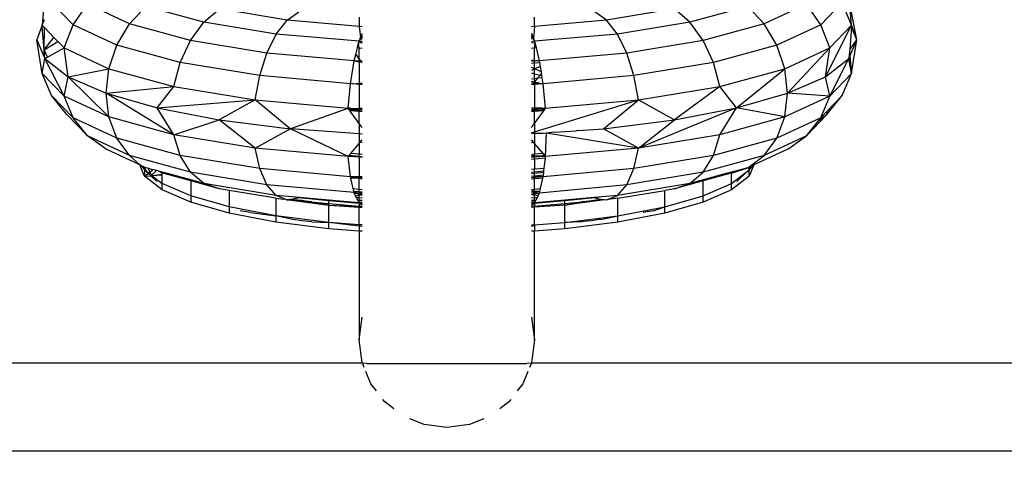
# Model space of a CAD drawing. Units: millimetres. Extents: x 13002 to 19294, y 3597 to 12163.
# Drawn here: x 17360 to 17416, y 8278 to 8304 of the extents above; entities that cross this region are included whole.
import ezdxf

# ---------------------------------------------------------------- set-up
doc = ezdxf.new("R2010")
doc.units = ezdxf.units.MM
doc.layers.add('Strefa bezpieczna', color=8, linetype='Continuous')
doc.dimstyles.get("Standard").update_dxf_attribs({"dimtxt": 180, "dimasz": 200, "dimexe": 0.18, "dimexo": 0.0625, "dimgap": 200, "dimtad": 0, "dimtih": 1, "dimtoh": 1, "dimlfac": 0.001, "dimzin": 0, "dimdsep": 46, "dimtxsty": 'Standard', "dimcen": 0.09, "dimse1": 1, "dimse2": 1, "dimadec": 0, "dimazin": 0, "dimtfac": 1, "dimtdec": 4, "dimtofl": 0, "dimtmove": 0, "dimatfit": 3, "dimfxl": 0, "dimtolj": 1, "dimtzin": 0, "dimarcsym": 0})

# ---------------------------------------------------------------- blocks, each defined once
blk = doc.blocks.new('*D2')
at = {"layer": 'Defpoints', "color": 0, "transparency": 16777216}
for p in [(17798.973, 11485.27), (17798.973, 9335.309), (16598.973, 8095.599)]:
    blk.add_point(p, dxfattribs=at)
at = {"layer": 'Strefa bezpieczna', "color": 0, "lineweight": -2, "transparency": 16777216}
for p, q in [((16398.973, 11485.27), (16198.973, 11485.27)), ((17998.973, 11485.27), (18198.973, 11485.27))]:
    blk.add_line(p, q, dxfattribs=at)
at = {"layer": 'Strefa bezpieczna', "color": 0, "transparency": 16777216}
for points in [[(16398.973, 11518.603), (16398.973, 11451.936), (16598.973, 11485.27)], [(17998.973, 11518.603), (17998.973, 11451.936), (17798.973, 11485.27)]]:
    blk.add_solid(points, dxfattribs=at)
at = {"layer": 'Strefa bezpieczna', "color": 0, "transparency": 16777216, "insert": (17198.973, 11485.27), "char_height": 180, "attachment_point": 5}
blk.add_mtext('\\A1;1.20', dxfattribs=at)
blk = doc.blocks.new('*D4')
at = {"layer": 'Defpoints', "color": 0, "transparency": 16777216}
for p in [(17598.973, 9350.309), (14256.382, 5597.248), (17136.973, 5597.248)]:
    blk.add_point(p, dxfattribs=at)
at = {"layer": 'Strefa bezpieczna', "color": 0, "lineweight": -2, "transparency": 16777216}
for p, q in [((14256.382, 9150.309), (14256.382, 7756.686)), ((14256.382, 5797.248), (14256.382, 7176.686))]:
    blk.add_line(p, q, dxfattribs=at)
at = {"layer": 'Strefa bezpieczna', "color": 0, "transparency": 16777216}
for points in [[(14223.049, 9150.309), (14289.715, 9150.309), (14256.382, 9350.309)], [(14223.049, 5797.248), (14289.715, 5797.248), (14256.382, 5597.248)]]:
    blk.add_solid(points, dxfattribs=at)
at = {"layer": 'Strefa bezpieczna', "color": 0, "transparency": 16777216, "insert": (14256.382, 7466.686), "char_height": 180, "attachment_point": 5}
blk.add_mtext('\\A1;3.75', dxfattribs=at)

msp = doc.modelspace()

# ---------------------------------------------------------------- linework, layer by layer
for p, q in [((17360.98, 8304.737), (17360.851, 8303.406)), ((17362.614, 8303.431), (17361.394, 8304.698)), ((17362.614, 8303.431), (17363.43, 8304.598)), ((17365.828, 8303.482), (17363.43, 8304.598)), ((17365.828, 8303.482), (17366.767, 8304.473)), ((17370.066, 8303.576), (17366.767, 8304.473)), ((17401.05, 8304.473), (17397.751, 8303.576)), ((17401.989, 8303.482), (17401.05, 8304.473)), ((17404.387, 8304.598), (17401.989, 8303.482)), ((17405.203, 8303.431), (17404.387, 8304.598)), ((17406.423, 8304.698), (17405.203, 8303.431)), ((17406.966, 8303.406), (17406.423, 8304.698)), ((17406.966, 8303.406), (17406.837, 8304.737)), ((17407.267, 8302.566), (17406.837, 8304.737)), ((17370.066, 8303.576), (17370.949, 8304.335)), ((17374.813, 8303.697), (17370.949, 8304.335)), ((17374.813, 8303.697), (17375.478, 8304.17)), ((17378.909, 8303.86), (17378.909, 8303.326)), ((17388.909, 8303.326), (17388.909, 8303.86)), ((17393.004, 8303.697), (17392.339, 8304.17)), ((17396.868, 8304.335), (17393.004, 8303.697)), ((17397.751, 8303.576), (17396.868, 8304.335)), ((17360.851, 8303.406), (17360.55, 8302.566)), ((17360.851, 8303.406), (17360.989, 8303.735)), ((17360.859, 8303.316), (17360.851, 8303.406)), ((17360.851, 8303.406), (17360.882, 8303.374)), ((17360.882, 8303.374), (17360.859, 8303.316)), ((17360.964, 8302.013), (17360.859, 8303.316)), ((17360.882, 8303.374), (17360.988, 8303.264)), ((17362.101, 8302.108), (17362.614, 8303.431)), ((17365.108, 8302.27), (17362.614, 8303.431)), ((17365.108, 8302.27), (17365.828, 8303.482)), ((17369.308, 8302.537), (17365.828, 8303.482)), ((17369.308, 8302.537), (17370.066, 8303.576)), ((17374.193, 8302.895), (17370.066, 8303.576)), ((17374.193, 8302.895), (17374.813, 8303.697)), ((17378.909, 8303.326), (17374.813, 8303.697)), ((17379.079, 8303.311), (17378.909, 8303.326)), ((17378.909, 8303.326), (17378.993, 8302.707)), ((17388.909, 8303.326), (17388.738, 8303.311)), ((17388.909, 8303.326), (17388.845, 8302.653)), ((17393.004, 8303.697), (17388.909, 8303.326)), ((17393.624, 8302.895), (17393.004, 8303.697)), ((17397.751, 8303.576), (17393.624, 8302.895)), ((17398.509, 8302.537), (17397.751, 8303.576)), ((17401.989, 8303.482), (17398.509, 8302.537)), ((17402.709, 8302.27), (17401.989, 8303.482)), ((17405.203, 8303.431), (17402.709, 8302.27)), ((17405.716, 8302.108), (17405.203, 8303.431)), ((17405.477, 8300.47), (17406.966, 8303.406)), ((17405.716, 8302.108), (17406.966, 8303.406)), ((17406.959, 8303.316), (17406.853, 8302.013)), ((17406.966, 8303.406), (17406.959, 8303.316)), ((17407.267, 8302.566), (17406.959, 8303.316)), ((17407.267, 8302.566), (17406.966, 8303.406)), ((17360.964, 8302.013), (17360.988, 8303.264)), ((17360.988, 8303.264), (17361.523, 8302.708)), ((17373.661, 8301.818), (17374.193, 8302.895)), ((17378.909, 8302.488), (17374.193, 8302.895)), ((17378.993, 8302.707), (17379.016, 8302.768)), ((17379.016, 8302.768), (17379.032, 8302.808)), ((17379.016, 8302.768), (17379.079, 8302.803)), ((17379.032, 8302.808), (17379.049, 8302.853)), ((17379.032, 8302.808), (17379.079, 8302.835)), ((17379.049, 8302.853), (17379.079, 8302.87)), ((17379.079, 8302.835), (17379.049, 8302.853)), ((17379.079, 8302.87), (17379.079, 8302.93)), ((17379.079, 8302.757), (17379.079, 8302.703)), ((17388.761, 8302.872), (17388.738, 8302.93)), ((17388.761, 8302.872), (17388.738, 8302.885)), ((17388.779, 8302.824), (17388.738, 8302.847)), ((17388.79, 8302.797), (17388.738, 8302.847)), ((17388.738, 8302.802), (17388.802, 8302.764)), ((17388.819, 8302.72), (17388.738, 8302.768)), ((17388.802, 8302.764), (17388.738, 8302.768)), ((17388.779, 8302.824), (17388.761, 8302.872)), ((17388.802, 8302.764), (17388.779, 8302.824)), ((17388.819, 8302.72), (17388.802, 8302.764)), ((17393.624, 8302.895), (17388.909, 8302.488)), ((17394.156, 8301.818), (17393.624, 8302.895)), ((17360.55, 8302.566), (17361.006, 8301.497)), ((17360.851, 8300.661), (17360.55, 8302.566)), ((17360.98, 8301.992), (17361.523, 8302.708)), ((17360.98, 8301.992), (17361.743, 8302.48)), ((17361.523, 8302.708), (17361.743, 8302.48)), ((17361.743, 8302.48), (17362.101, 8302.108)), ((17364.655, 8300.92), (17365.108, 8302.27)), ((17368.726, 8301.287), (17365.108, 8302.27)), ((17368.726, 8301.287), (17369.308, 8302.537)), ((17373.661, 8301.818), (17369.308, 8302.537)), ((17378.811, 8302.107), (17378.884, 8302.399)), ((17378.884, 8302.399), (17378.909, 8302.488)), ((17379.079, 8302.38), (17378.884, 8302.399)), ((17378.909, 8302.097), (17378.884, 8302.399)), ((17378.946, 8302.586), (17378.909, 8302.488)), ((17379.079, 8302.47), (17378.909, 8302.488)), ((17379.079, 8302.424), (17378.909, 8302.488)), ((17378.966, 8302.638), (17378.946, 8302.586)), ((17378.955, 8302.61), (17378.946, 8302.586)), ((17378.955, 8302.61), (17378.966, 8302.638)), ((17378.955, 8302.61), (17379.079, 8302.63)), ((17378.966, 8302.638), (17378.979, 8302.67)), ((17378.966, 8302.638), (17379.079, 8302.662)), ((17378.993, 8302.707), (17378.979, 8302.67)), ((17378.979, 8302.67), (17379.079, 8302.703)), ((17378.993, 8302.707), (17379.079, 8302.703)), ((17388.845, 8302.653), (17388.738, 8302.714)), ((17388.859, 8302.617), (17388.738, 8302.665)), ((17388.859, 8302.617), (17388.738, 8302.619)), ((17388.909, 8302.488), (17388.738, 8302.449)), ((17388.933, 8302.399), (17388.738, 8302.38)), ((17388.845, 8302.653), (17388.819, 8302.72)), ((17388.869, 8302.59), (17388.845, 8302.653)), ((17388.845, 8302.653), (17388.859, 8302.617)), ((17388.859, 8302.617), (17388.869, 8302.59)), ((17388.909, 8302.488), (17388.869, 8302.59)), ((17388.933, 8302.399), (17388.909, 8302.488)), ((17388.909, 8302.097), (17388.933, 8302.399)), ((17389.006, 8302.107), (17388.933, 8302.399)), ((17398.509, 8302.537), (17394.156, 8301.818)), ((17399.091, 8301.287), (17398.509, 8302.537)), ((17402.709, 8302.27), (17399.091, 8301.287)), ((17403.162, 8300.92), (17402.709, 8302.27)), ((17406.853, 8302.013), (17407.267, 8302.566)), ((17406.871, 8301.638), (17407.267, 8302.566)), ((17406.966, 8300.661), (17407.267, 8302.566)), ((17360.98, 8301.992), (17360.964, 8302.013)), ((17360.972, 8301.909), (17360.98, 8301.992)), ((17361.006, 8301.497), (17360.972, 8301.909)), ((17361.152, 8301.579), (17360.98, 8301.992)), ((17361.152, 8301.579), (17362.101, 8302.108)), ((17362.34, 8300.47), (17362.101, 8302.108)), ((17362.101, 8302.108), (17364.655, 8300.92)), ((17373.253, 8300.54), (17373.661, 8301.818)), ((17378.627, 8301.368), (17373.661, 8301.818)), ((17378.627, 8301.368), (17378.717, 8301.732)), ((17378.717, 8301.732), (17378.811, 8302.107)), ((17378.717, 8301.732), (17378.909, 8301.47)), ((17378.909, 8302.097), (17378.811, 8302.107)), ((17379.079, 8302.081), (17378.909, 8302.097)), ((17378.909, 8301.47), (17378.909, 8302.097)), ((17388.909, 8302.097), (17388.738, 8302.081)), ((17389.006, 8302.107), (17388.909, 8302.097)), ((17388.909, 8301.397), (17388.909, 8302.097)), ((17389.19, 8301.368), (17389.006, 8302.107)), ((17394.156, 8301.818), (17389.19, 8301.368)), ((17394.564, 8300.54), (17394.156, 8301.818)), ((17403.162, 8300.92), (17405.716, 8302.108)), ((17403.316, 8299.523), (17405.716, 8302.108)), ((17405.477, 8300.47), (17405.716, 8302.108)), ((17406.845, 8301.909), (17406.811, 8301.497)), ((17406.811, 8301.497), (17406.871, 8301.638)), ((17406.853, 8302.013), (17406.845, 8301.909)), ((17406.845, 8301.909), (17406.871, 8301.638)), ((17406.871, 8301.638), (17406.966, 8300.661)), ((17360.851, 8300.661), (17361.006, 8301.497)), ((17361.006, 8301.497), (17361.152, 8301.579)), ((17361.006, 8301.497), (17362.34, 8300.47)), ((17362.101, 8299.363), (17361.006, 8301.497)), ((17368.361, 8299.913), (17368.726, 8301.287)), ((17373.253, 8300.54), (17368.726, 8301.287)), ((17378.416, 8300.072), (17378.627, 8301.368)), ((17378.909, 8301.36), (17378.627, 8301.368)), ((17378.627, 8301.368), (17378.909, 8301.319)), ((17378.909, 8301.47), (17378.99, 8301.358)), ((17378.909, 8301.36), (17378.909, 8301.47)), ((17378.99, 8301.358), (17378.909, 8301.36)), ((17378.909, 8301.319), (17378.909, 8301.36)), ((17378.909, 8301.319), (17379.034, 8301.298)), ((17378.909, 8301.319), (17378.909, 8300.106)), ((17378.99, 8301.358), (17379.034, 8301.298)), ((17379.079, 8301.355), (17378.99, 8301.358)), ((17379.034, 8301.298), (17379.079, 8301.29)), ((17388.909, 8301.397), (17388.738, 8301.415)), ((17388.909, 8301.36), (17388.738, 8301.355)), ((17388.738, 8301.237), (17388.909, 8301.253)), ((17389.19, 8301.368), (17388.909, 8301.397)), ((17388.909, 8301.36), (17388.909, 8301.397)), ((17389.19, 8301.368), (17388.909, 8301.36)), ((17388.909, 8301.253), (17388.909, 8301.36)), ((17388.909, 8301.253), (17389.204, 8301.282)), ((17388.909, 8300.912), (17388.909, 8301.253)), ((17389.204, 8301.282), (17389.19, 8301.368)), ((17389.242, 8301.048), (17389.204, 8301.282)), ((17399.091, 8301.287), (17394.564, 8300.54)), ((17399.456, 8299.913), (17399.091, 8301.287)), ((17405.477, 8300.47), (17406.811, 8301.497)), ((17405.716, 8299.363), (17406.811, 8301.497)), ((17406.966, 8300.661), (17406.811, 8301.497)), ((17361.394, 8299.395), (17360.851, 8300.661)), ((17362.101, 8299.363), (17360.851, 8300.661)), ((17362.34, 8300.47), (17364.655, 8300.92)), ((17364.501, 8299.523), (17364.655, 8300.92)), ((17364.655, 8300.92), (17368.361, 8299.913)), ((17372.996, 8299.148), (17373.253, 8300.54)), ((17378.416, 8300.072), (17373.253, 8300.54)), ((17388.909, 8300.912), (17388.738, 8300.989)), ((17388.909, 8300.912), (17388.738, 8300.816)), ((17388.738, 8300.682), (17388.909, 8300.638)), ((17389.242, 8301.048), (17388.909, 8300.912)), ((17389.292, 8300.739), (17388.909, 8300.912)), ((17388.909, 8300.638), (17388.909, 8300.912)), ((17388.909, 8300.638), (17389.224, 8300.556)), ((17388.909, 8300.357), (17388.909, 8300.638)), ((17389.224, 8300.556), (17389.078, 8300.378)), ((17389.306, 8300.657), (17389.224, 8300.556)), ((17389.224, 8300.556), (17389.326, 8300.53)), ((17389.292, 8300.739), (17389.242, 8301.048)), ((17389.306, 8300.657), (17389.292, 8300.739)), ((17389.326, 8300.53), (17389.306, 8300.657)), ((17389.346, 8300.412), (17389.326, 8300.53)), ((17394.564, 8300.54), (17389.401, 8300.072)), ((17394.821, 8299.148), (17394.564, 8300.54)), ((17399.456, 8299.913), (17403.162, 8300.92)), ((17400.411, 8298.693), (17403.162, 8300.92)), ((17403.316, 8299.523), (17403.162, 8300.92)), ((17406.966, 8300.661), (17405.716, 8299.363)), ((17406.423, 8299.395), (17406.966, 8300.661)), ((17362.101, 8299.363), (17362.34, 8300.47)), ((17362.34, 8300.47), (17364.501, 8299.523)), ((17364.655, 8298.175), (17362.34, 8300.47)), ((17378.284, 8298.669), (17378.416, 8300.072)), ((17378.527, 8300.08), (17378.416, 8300.072)), ((17378.527, 8300.08), (17378.554, 8300.062)), ((17378.554, 8300.062), (17378.909, 8300.106)), ((17378.909, 8300.033), (17378.554, 8300.062)), ((17378.909, 8300.106), (17378.958, 8300.11)), ((17378.909, 8300.033), (17378.909, 8300.106)), ((17378.993, 8300.027), (17378.909, 8300.106)), ((17378.993, 8300.027), (17378.909, 8300.033)), ((17378.909, 8300.033), (17378.909, 8298.683)), ((17378.958, 8300.11), (17379.079, 8300.118)), ((17378.958, 8300.11), (17379.028, 8300.024)), ((17379.028, 8300.024), (17378.993, 8300.027)), ((17379.079, 8300.02), (17379.028, 8300.024)), ((17388.909, 8300.357), (17388.738, 8300.335)), ((17388.738, 8300.21), (17388.909, 8300.175)), ((17388.859, 8300.11), (17388.738, 8300.118)), ((17388.789, 8300.024), (17388.738, 8300.02)), ((17388.859, 8300.11), (17388.789, 8300.024)), ((17388.909, 8300.033), (17388.789, 8300.024)), ((17388.909, 8300.175), (17388.859, 8300.11)), ((17388.909, 8300.106), (17388.859, 8300.11)), ((17389.078, 8300.378), (17388.909, 8300.357)), ((17389.078, 8300.378), (17388.909, 8300.175)), ((17388.909, 8300.175), (17388.909, 8300.357)), ((17388.909, 8300.175), (17389.401, 8300.072)), ((17388.909, 8300.106), (17388.909, 8300.175)), ((17389.401, 8300.072), (17388.909, 8300.106)), ((17388.909, 8300.033), (17388.909, 8300.106)), ((17389.401, 8300.072), (17388.909, 8300.033)), ((17388.909, 8300.033), (17388.909, 8298.683)), ((17389.346, 8300.412), (17389.078, 8300.378)), ((17389.401, 8300.072), (17389.346, 8300.412)), ((17389.533, 8298.669), (17389.401, 8300.072)), ((17403.316, 8299.523), (17405.477, 8300.47)), ((17405.716, 8299.363), (17405.477, 8300.47)), ((17362.256, 8298.317), (17361.394, 8299.395)), ((17362.614, 8298.127), (17361.394, 8299.395)), ((17364.501, 8299.523), (17368.361, 8299.913)), ((17364.501, 8299.523), (17367.406, 8298.693)), ((17364.655, 8298.175), (17364.501, 8299.523)), ((17368.361, 8297.168), (17364.501, 8299.523)), ((17367.406, 8298.693), (17368.361, 8299.913)), ((17368.361, 8299.913), (17372.996, 8299.148)), ((17394.821, 8299.148), (17399.456, 8299.913)), ((17399.456, 8299.913), (17396.873, 8298.013)), ((17400.411, 8298.693), (17399.456, 8299.913)), ((17400.411, 8298.693), (17403.316, 8299.523)), ((17403.162, 8298.175), (17403.316, 8299.523)), ((17405.716, 8299.363), (17403.316, 8299.523)), ((17406.423, 8299.395), (17405.545, 8298.482)), ((17405.561, 8298.317), (17406.423, 8299.395)), ((17362.614, 8298.127), (17362.101, 8299.363)), ((17364.655, 8298.175), (17362.101, 8299.363)), ((17367.406, 8298.693), (17372.996, 8299.148)), ((17372.996, 8299.148), (17370.944, 8298.013)), ((17374.979, 8297.507), (17372.996, 8299.148)), ((17372.996, 8299.148), (17378.284, 8298.669)), ((17388.909, 8297.333), (17394.821, 8299.148)), ((17389.533, 8298.669), (17394.821, 8299.148)), ((17392.838, 8297.507), (17394.821, 8299.148)), ((17394.821, 8299.148), (17396.873, 8298.013)), ((17405.716, 8299.363), (17403.162, 8298.175)), ((17405.203, 8298.127), (17405.716, 8299.363)), ((17363.43, 8297.098), (17362.256, 8298.317)), ((17367.406, 8298.693), (17370.944, 8298.013)), ((17368.361, 8297.168), (17367.406, 8298.693)), ((17375.016, 8297.52), (17378.284, 8298.669)), ((17378.284, 8298.669), (17378.359, 8298.671)), ((17378.32, 8298.619), (17378.284, 8298.669)), ((17378.359, 8298.671), (17378.32, 8298.67)), ((17378.32, 8298.619), (17378.423, 8298.596)), ((17378.372, 8298.549), (17378.32, 8298.619)), ((17378.359, 8298.671), (17378.404, 8298.672)), ((17378.359, 8298.671), (17378.431, 8298.658)), ((17378.372, 8298.549), (17378.413, 8298.545)), ((17378.405, 8298.502), (17378.372, 8298.549)), ((17378.431, 8298.658), (17378.404, 8298.672)), ((17378.405, 8298.502), (17378.413, 8298.545)), ((17378.909, 8297.811), (17378.405, 8298.502)), ((17378.413, 8298.545), (17378.423, 8298.596)), ((17378.413, 8298.545), (17378.909, 8298.5)), ((17378.423, 8298.596), (17378.431, 8298.658)), ((17378.423, 8298.596), (17378.909, 8298.562)), ((17378.431, 8298.658), (17378.909, 8298.683)), ((17378.431, 8298.658), (17378.909, 8298.613)), ((17378.431, 8298.658), (17378.909, 8298.562)), ((17378.909, 8298.683), (17379.079, 8298.686)), ((17378.909, 8298.613), (17378.909, 8298.683)), ((17379.079, 8298.596), (17378.909, 8298.613)), ((17378.909, 8298.562), (17378.909, 8298.613)), ((17379.079, 8298.546), (17378.909, 8298.562)), ((17378.909, 8298.5), (17378.909, 8298.562)), ((17378.909, 8297.811), (17378.909, 8298.5)), ((17378.909, 8298.5), (17379.079, 8298.485)), ((17388.909, 8298.683), (17388.738, 8298.686)), ((17388.738, 8298.596), (17388.909, 8298.613)), ((17388.738, 8298.546), (17388.909, 8298.562)), ((17388.738, 8298.485), (17388.909, 8298.5)), ((17388.909, 8298.613), (17388.909, 8298.683)), ((17389.329, 8298.674), (17388.909, 8298.683)), ((17388.909, 8298.613), (17389.329, 8298.674)), ((17388.909, 8298.562), (17388.909, 8298.613)), ((17388.909, 8298.562), (17389.394, 8298.596)), ((17388.909, 8298.5), (17388.909, 8298.562)), ((17388.909, 8298.5), (17389.404, 8298.545)), ((17388.909, 8297.811), (17389.412, 8298.502)), ((17388.909, 8297.811), (17388.909, 8298.5)), ((17389.329, 8298.674), (17389.386, 8298.658)), ((17389.394, 8298.596), (17389.329, 8298.674)), ((17389.386, 8298.658), (17389.413, 8298.672)), ((17389.394, 8298.596), (17389.386, 8298.658)), ((17389.394, 8298.596), (17389.466, 8298.671)), ((17389.394, 8298.596), (17389.497, 8298.619)), ((17389.404, 8298.545), (17389.394, 8298.596)), ((17389.404, 8298.545), (17389.445, 8298.549)), ((17389.412, 8298.502), (17389.404, 8298.545)), ((17389.412, 8298.502), (17389.445, 8298.549)), ((17389.413, 8298.672), (17389.466, 8298.671)), ((17389.445, 8298.549), (17389.497, 8298.619)), ((17389.533, 8298.669), (17389.466, 8298.671)), ((17389.497, 8298.619), (17389.533, 8298.669)), ((17400.411, 8298.693), (17394.821, 8296.402)), ((17396.873, 8298.013), (17400.411, 8298.693)), ((17399.456, 8297.168), (17400.411, 8298.693)), ((17403.162, 8298.175), (17400.411, 8298.693)), ((17405.561, 8298.317), (17404.387, 8297.098)), ((17405.072, 8297.962), (17405.561, 8298.317)), ((17405.545, 8298.482), (17405.203, 8298.127)), ((17405.545, 8298.482), (17405.561, 8298.317)), ((17363.43, 8297.098), (17362.614, 8298.127)), ((17365.108, 8296.967), (17362.614, 8298.127)), ((17365.108, 8296.967), (17364.655, 8298.175)), ((17368.361, 8297.168), (17364.655, 8298.175)), ((17368.361, 8297.168), (17370.944, 8298.013)), ((17370.944, 8298.013), (17374.979, 8297.507)), ((17372.996, 8296.402), (17370.944, 8298.013)), ((17379.079, 8297.577), (17378.909, 8297.811)), ((17378.909, 8297.811), (17378.909, 8297.227)), ((17388.738, 8297.577), (17388.909, 8297.811)), ((17388.909, 8297.811), (17388.909, 8297.333)), ((17392.838, 8297.507), (17396.873, 8298.013)), ((17394.821, 8296.402), (17396.873, 8298.013)), ((17403.162, 8298.175), (17399.456, 8297.168)), ((17402.709, 8296.967), (17403.162, 8298.175)), ((17405.203, 8298.127), (17402.709, 8296.967)), ((17404.387, 8297.098), (17405.072, 8297.962)), ((17405.072, 8297.962), (17405.203, 8298.127)), ((17368.726, 8295.984), (17368.361, 8297.168)), ((17372.996, 8296.402), (17368.361, 8297.168)), ((17372.996, 8296.402), (17374.979, 8297.507)), ((17374.979, 8297.507), (17375.016, 8297.52)), ((17375.004, 8297.495), (17374.979, 8297.507)), ((17375.016, 8297.52), (17375.004, 8297.495)), ((17378.284, 8295.924), (17375.004, 8297.495)), ((17375.016, 8297.52), (17378.909, 8297.227)), ((17378.909, 8297.227), (17379.079, 8297.215)), ((17378.909, 8297.227), (17378.909, 8296.664)), ((17388.738, 8297.28), (17388.909, 8297.333)), ((17388.909, 8297.227), (17388.738, 8297.215)), ((17388.909, 8297.333), (17388.909, 8297.227)), ((17389.373, 8297.243), (17388.909, 8297.227)), ((17388.909, 8297.227), (17388.909, 8296.664)), ((17389.578, 8297.254), (17389.373, 8297.243)), ((17389.533, 8295.924), (17389.578, 8297.254)), ((17390.019, 8297.306), (17389.578, 8297.254)), ((17394.821, 8296.402), (17389.578, 8297.254)), ((17390.019, 8297.306), (17391.274, 8297.386)), ((17391.379, 8297.403), (17391.274, 8297.386)), ((17391.379, 8297.403), (17392.838, 8297.507)), ((17394.821, 8296.402), (17392.838, 8297.507)), ((17399.456, 8297.168), (17394.821, 8296.402)), ((17399.091, 8295.984), (17399.456, 8297.168)), ((17364.493, 8296.345), (17363.43, 8297.098)), ((17365.828, 8295.982), (17363.43, 8297.098)), ((17365.828, 8295.982), (17365.108, 8296.967)), ((17368.726, 8295.984), (17365.108, 8296.967)), ((17378.432, 8296.099), (17378.909, 8296.664)), ((17378.909, 8296.664), (17378.969, 8296.736)), ((17378.909, 8296.664), (17378.909, 8296.053)), ((17378.969, 8296.736), (17379.079, 8296.866)), ((17378.969, 8296.736), (17379.079, 8296.725)), ((17388.848, 8296.736), (17388.738, 8296.866)), ((17388.738, 8296.725), (17388.848, 8296.736)), ((17388.909, 8296.664), (17388.848, 8296.736)), ((17389.385, 8296.099), (17388.909, 8296.664)), ((17388.909, 8296.664), (17388.909, 8296.053)), ((17402.709, 8296.967), (17399.091, 8295.984)), ((17404.387, 8297.098), (17401.989, 8295.982)), ((17401.989, 8295.982), (17402.709, 8296.967)), ((17403.324, 8296.345), (17404.387, 8297.098)), ((17366.414, 8295.451), (17364.493, 8296.345)), ((17373.253, 8295.236), (17372.996, 8296.402)), ((17378.284, 8295.924), (17372.996, 8296.402)), ((17378.327, 8295.975), (17378.432, 8296.099)), ((17378.909, 8296.053), (17378.432, 8296.099)), ((17379.079, 8296.036), (17378.909, 8296.053)), ((17378.909, 8295.919), (17378.909, 8296.053)), ((17388.909, 8296.053), (17388.738, 8296.036)), ((17389.385, 8296.099), (17388.909, 8296.053)), ((17388.909, 8295.963), (17388.909, 8296.053)), ((17389.49, 8295.975), (17389.385, 8296.099)), ((17394.821, 8296.402), (17389.533, 8295.924)), ((17394.564, 8295.236), (17394.821, 8296.402)), ((17403.324, 8296.345), (17401.403, 8295.451)), ((17369.308, 8295.036), (17365.828, 8295.982)), ((17366.414, 8295.451), (17365.828, 8295.982)), ((17366.69, 8294.804), (17366.414, 8295.451)), ((17366.524, 8295.4), (17366.414, 8295.451)), ((17369.308, 8295.036), (17368.726, 8295.984)), ((17373.253, 8295.236), (17368.726, 8295.984)), ((17378.284, 8295.924), (17378.327, 8295.975)), ((17378.416, 8294.769), (17378.284, 8295.924)), ((17378.909, 8295.878), (17378.284, 8295.924)), ((17378.909, 8295.919), (17378.327, 8295.975)), ((17379.079, 8295.902), (17378.909, 8295.919)), ((17378.909, 8295.878), (17378.909, 8295.919)), ((17379.079, 8295.866), (17378.909, 8295.878)), ((17378.909, 8295.878), (17378.909, 8294.774)), ((17388.909, 8295.963), (17388.738, 8295.974)), ((17388.909, 8295.919), (17388.738, 8295.902)), ((17388.909, 8295.878), (17388.738, 8295.866)), ((17388.909, 8295.77), (17388.738, 8295.755)), ((17389.185, 8295.946), (17388.909, 8295.963)), ((17388.909, 8295.919), (17388.909, 8295.963)), ((17389.185, 8295.946), (17388.909, 8295.919)), ((17389.533, 8295.924), (17388.909, 8295.878)), ((17388.909, 8295.878), (17388.909, 8295.919)), ((17388.909, 8295.77), (17388.909, 8295.878)), ((17389.522, 8295.825), (17388.909, 8295.77)), ((17388.909, 8295.77), (17388.909, 8295.217)), ((17389.49, 8295.975), (17389.185, 8295.946)), ((17389.533, 8295.924), (17389.185, 8295.946)), ((17389.458, 8295.27), (17389.522, 8295.825)), ((17389.533, 8295.924), (17389.49, 8295.975)), ((17389.522, 8295.825), (17389.533, 8295.924)), ((17399.091, 8295.984), (17394.564, 8295.236)), ((17398.509, 8295.036), (17399.091, 8295.984)), ((17401.989, 8295.982), (17398.509, 8295.036)), ((17401.127, 8295.344), (17401.989, 8295.982)), ((17401.403, 8295.451), (17401.127, 8294.804)), ((17401.293, 8295.4), (17401.403, 8295.451)), ((17366.639, 8295.281), (17366.524, 8295.4)), ((17366.524, 8295.4), (17366.69, 8295.162)), ((17366.604, 8295.363), (17366.524, 8295.4)), ((17366.639, 8295.281), (17366.604, 8295.363)), ((17366.69, 8295.323), (17366.604, 8295.363)), ((17366.69, 8295.162), (17366.639, 8295.281)), ((17366.69, 8295.323), (17366.69, 8295.228)), ((17366.733, 8295.303), (17366.69, 8295.323)), ((17366.923, 8294.985), (17366.69, 8295.228)), ((17366.69, 8295.228), (17366.69, 8295.162)), ((17366.897, 8294.965), (17366.69, 8295.162)), ((17366.923, 8294.985), (17366.69, 8295.162)), ((17366.69, 8295.162), (17366.69, 8294.804)), ((17366.69, 8294.804), (17366.897, 8294.965)), ((17366.733, 8295.303), (17366.727, 8295.24)), ((17366.767, 8295.287), (17366.733, 8295.303)), ((17366.885, 8295.255), (17366.767, 8295.287)), ((17366.885, 8295.255), (17366.981, 8295.03)), ((17367.15, 8295.161), (17366.885, 8295.255)), ((17366.897, 8294.965), (17366.923, 8294.985)), ((17367.038, 8294.832), (17366.897, 8294.965)), ((17366.923, 8294.985), (17366.981, 8295.03)), ((17367.039, 8294.892), (17366.923, 8294.985)), ((17366.981, 8295.03), (17367.15, 8295.161)), ((17366.981, 8295.03), (17367.039, 8294.892)), ((17367.039, 8294.892), (17367.058, 8294.849)), ((17367.058, 8294.849), (17367.377, 8295.121)), ((17367.109, 8294.838), (17367.692, 8294.926)), ((17367.15, 8295.161), (17367.171, 8295.177)), ((17367.377, 8295.121), (17367.171, 8295.177)), ((17367.546, 8295.075), (17367.377, 8295.121)), ((17367.692, 8294.984), (17367.546, 8295.075)), ((17367.692, 8295.035), (17367.546, 8295.075)), ((17367.692, 8294.984), (17367.692, 8295.035)), ((17368.081, 8294.93), (17367.692, 8295.035)), ((17367.861, 8294.929), (17367.692, 8294.984)), ((17367.692, 8294.926), (17367.692, 8294.984)), ((17367.692, 8294.885), (17367.692, 8294.926)), ((17368.081, 8294.93), (17367.861, 8294.929)), ((17369.317, 8294.533), (17367.861, 8294.929)), ((17369.317, 8294.594), (17368.081, 8294.93)), ((17370.066, 8294.39), (17369.308, 8295.036)), ((17373.661, 8294.317), (17369.308, 8295.036)), ((17373.661, 8294.317), (17373.253, 8295.236)), ((17378.416, 8294.769), (17373.253, 8295.236)), ((17388.738, 8295.2), (17388.909, 8295.217)), ((17388.738, 8295.034), (17388.909, 8295.05)), ((17388.909, 8294.955), (17388.738, 8294.938)), ((17388.909, 8295.217), (17389.458, 8295.27)), ((17388.909, 8295.05), (17388.909, 8295.217)), ((17388.909, 8295.05), (17389.439, 8295.102)), ((17388.909, 8294.955), (17388.909, 8295.05)), ((17389.428, 8295.005), (17388.909, 8294.955)), ((17388.909, 8294.804), (17388.909, 8294.955)), ((17394.564, 8295.236), (17389.401, 8294.769)), ((17389.41, 8294.853), (17389.428, 8295.005)), ((17389.428, 8295.005), (17389.439, 8295.102)), ((17389.439, 8295.102), (17389.458, 8295.27)), ((17394.156, 8294.317), (17394.564, 8295.236)), ((17398.509, 8295.036), (17394.156, 8294.317)), ((17397.751, 8294.39), (17398.509, 8295.036)), ((17399.736, 8294.93), (17398.5, 8294.594)), ((17399.956, 8294.929), (17398.5, 8294.533)), ((17400.125, 8295.035), (17399.736, 8294.93)), ((17399.736, 8294.93), (17399.956, 8294.929)), ((17400.125, 8294.984), (17399.956, 8294.929)), ((17400.125, 8294.984), (17401.05, 8295.287)), ((17400.125, 8294.389), (17401.127, 8295.162)), ((17400.271, 8295.075), (17400.125, 8294.984)), ((17400.271, 8295.075), (17400.125, 8295.035)), ((17400.125, 8294.984), (17400.125, 8295.035)), ((17400.125, 8294.389), (17400.125, 8294.984)), ((17401.05, 8295.287), (17400.271, 8295.075)), ((17400.587, 8294.667), (17401.127, 8295.162)), ((17401.05, 8295.287), (17401.127, 8295.344)), ((17401.293, 8295.4), (17401.127, 8295.162)), ((17401.213, 8295.363), (17401.127, 8295.344)), ((17401.127, 8295.228), (17401.127, 8295.344)), ((17401.127, 8295.162), (17401.178, 8295.281)), ((17401.178, 8295.281), (17401.127, 8295.228)), ((17401.127, 8295.162), (17401.127, 8295.228)), ((17401.127, 8294.804), (17401.127, 8295.162)), ((17401.293, 8295.4), (17401.178, 8295.281)), ((17401.178, 8295.281), (17401.213, 8295.363)), ((17401.293, 8295.4), (17401.213, 8295.363)), ((17366.69, 8294.804), (17367.038, 8294.832)), ((17367.692, 8294.032), (17366.69, 8294.804)), ((17367.038, 8294.832), (17367.058, 8294.849)), ((17367.391, 8294.5), (17367.038, 8294.832)), ((17367.058, 8294.849), (17367.109, 8294.838)), ((17367.391, 8294.5), (17367.058, 8294.849)), ((17367.109, 8294.838), (17367.692, 8294.885)), ((17367.109, 8294.838), (17367.692, 8294.389)), ((17367.692, 8294.389), (17367.692, 8294.885)), ((17369.317, 8293.677), (17367.692, 8294.389)), ((17367.692, 8294.032), (17367.692, 8294.389)), ((17369.317, 8294.594), (17369.317, 8294.533)), ((17370.066, 8294.39), (17369.317, 8294.594)), ((17370.949, 8294.09), (17369.317, 8294.533)), ((17369.317, 8294.533), (17369.317, 8293.677)), ((17370.949, 8294.09), (17370.066, 8294.39)), ((17374.193, 8293.709), (17370.066, 8294.39)), ((17378.909, 8294.774), (17378.416, 8294.769)), ((17378.416, 8294.769), (17378.909, 8294.72)), ((17378.909, 8294.665), (17378.416, 8294.769)), ((17378.435, 8294.688), (17378.416, 8294.769)), ((17378.909, 8294.665), (17378.435, 8294.688)), ((17378.573, 8294.098), (17378.435, 8294.688)), ((17379.079, 8294.775), (17378.909, 8294.774)), ((17378.909, 8294.72), (17378.909, 8294.774)), ((17378.909, 8294.72), (17379.079, 8294.702)), ((17378.909, 8294.665), (17378.909, 8294.72)), ((17379.079, 8294.63), (17378.909, 8294.665)), ((17378.909, 8294.066), (17378.909, 8294.665)), ((17388.909, 8294.804), (17388.738, 8294.788)), ((17388.909, 8294.72), (17388.738, 8294.702)), ((17388.909, 8294.645), (17388.738, 8294.63)), ((17389.41, 8294.853), (17388.909, 8294.804)), ((17389.401, 8294.769), (17388.909, 8294.804)), ((17388.909, 8294.72), (17388.909, 8294.804)), ((17389.401, 8294.769), (17388.909, 8294.72)), ((17388.909, 8294.645), (17388.909, 8294.72)), ((17389.382, 8294.688), (17388.909, 8294.645)), ((17388.909, 8294.066), (17388.909, 8294.645)), ((17389.244, 8294.098), (17389.382, 8294.688)), ((17389.382, 8294.688), (17389.401, 8294.769)), ((17389.401, 8294.769), (17389.41, 8294.853)), ((17397.751, 8294.39), (17393.624, 8293.709)), ((17398.5, 8294.533), (17396.868, 8294.09)), ((17396.868, 8294.09), (17397.751, 8294.39)), ((17398.5, 8294.594), (17397.751, 8294.39)), ((17398.5, 8294.533), (17398.5, 8294.594)), ((17398.5, 8293.677), (17398.5, 8294.533)), ((17398.5, 8293.677), (17400.125, 8294.389)), ((17401.127, 8294.804), (17400.125, 8294.032)), ((17400.125, 8294.032), (17400.125, 8294.389)), ((17400.587, 8294.667), (17400.426, 8294.5)), ((17369.317, 8293.32), (17367.692, 8294.032)), ((17371.501, 8293.998), (17370.949, 8294.09)), ((17371.501, 8293.998), (17371.501, 8293.053)), ((17374.161, 8293.559), (17371.501, 8293.998)), ((17374.193, 8293.709), (17373.661, 8294.317)), ((17378.627, 8293.868), (17373.661, 8294.317)), ((17378.573, 8294.098), (17378.909, 8294.066)), ((17378.607, 8293.954), (17378.573, 8294.098)), ((17378.607, 8293.954), (17378.909, 8293.925)), ((17378.627, 8293.868), (17378.607, 8293.954)), ((17378.909, 8293.839), (17378.627, 8293.868)), ((17378.654, 8293.809), (17378.627, 8293.868)), ((17378.654, 8293.809), (17378.909, 8293.839)), ((17378.909, 8293.774), (17378.654, 8293.809)), ((17378.708, 8293.694), (17378.654, 8293.809)), ((17378.909, 8294.066), (17379.079, 8294.049)), ((17378.909, 8293.925), (17378.909, 8294.066)), ((17378.909, 8293.925), (17379.079, 8293.908)), ((17378.909, 8293.839), (17378.909, 8293.925)), ((17379.079, 8293.855), (17378.909, 8293.839)), ((17378.909, 8293.839), (17379.079, 8293.822)), ((17378.909, 8293.774), (17378.909, 8293.839)), ((17379.079, 8293.751), (17378.909, 8293.774)), ((17378.909, 8293.725), (17378.909, 8293.774)), ((17388.738, 8294.049), (17388.909, 8294.066)), ((17388.738, 8293.975), (17388.909, 8293.968)), ((17388.738, 8293.908), (17388.909, 8293.925)), ((17388.909, 8293.884), (17388.738, 8293.908)), ((17388.738, 8293.847), (17388.909, 8293.846)), ((17388.909, 8293.774), (17388.738, 8293.751)), ((17388.909, 8294.066), (17389.244, 8294.098)), ((17388.909, 8293.968), (17388.909, 8294.066)), ((17388.909, 8293.968), (17389.21, 8293.954)), ((17388.909, 8293.925), (17388.909, 8293.968)), ((17388.909, 8293.925), (17389.21, 8293.954)), ((17388.909, 8293.884), (17388.909, 8293.925)), ((17389.18, 8293.846), (17388.909, 8293.884)), ((17388.909, 8293.846), (17388.909, 8293.884)), ((17388.909, 8293.846), (17389.18, 8293.846)), ((17389.163, 8293.809), (17388.909, 8293.846)), ((17388.909, 8293.774), (17388.909, 8293.846)), ((17389.163, 8293.809), (17388.909, 8293.774)), ((17388.909, 8293.725), (17388.909, 8293.774)), ((17389.109, 8293.694), (17389.163, 8293.809)), ((17389.163, 8293.809), (17389.18, 8293.846)), ((17394.156, 8294.317), (17389.18, 8293.846)), ((17389.18, 8293.846), (17389.21, 8293.954)), ((17389.21, 8293.954), (17389.244, 8294.098)), ((17393.624, 8293.709), (17394.156, 8294.317)), ((17393.656, 8293.559), (17396.316, 8293.998)), ((17396.868, 8294.09), (17396.316, 8293.998)), ((17396.316, 8293.053), (17396.316, 8293.998)), ((17400.125, 8294.032), (17398.5, 8293.32)), ((17371.501, 8293.053), (17369.317, 8293.677)), ((17369.317, 8293.677), (17369.317, 8293.32)), ((17371.501, 8292.696), (17369.317, 8293.32)), ((17374.161, 8293.559), (17374.161, 8292.542)), ((17374.161, 8293.559), (17374.593, 8293.488)), ((17374.707, 8293.496), (17374.193, 8293.709)), ((17375.088, 8293.628), (17374.193, 8293.709)), ((17374.707, 8293.496), (17374.593, 8293.488)), ((17374.783, 8293.464), (17374.707, 8293.496)), ((17374.813, 8293.452), (17374.783, 8293.464)), ((17374.783, 8293.464), (17374.843, 8293.457)), ((17374.843, 8293.457), (17374.813, 8293.452)), ((17374.951, 8293.475), (17374.843, 8293.457)), ((17374.843, 8293.457), (17375.064, 8293.429)), ((17375.145, 8293.498), (17374.951, 8293.475)), ((17375.643, 8293.416), (17374.951, 8293.475)), ((17375.064, 8293.429), (17377.195, 8293.162)), ((17376.181, 8293.328), (17375.064, 8293.429)), ((17375.478, 8293.563), (17375.088, 8293.628)), ((17375.514, 8293.589), (17375.088, 8293.628)), ((17375.478, 8293.563), (17375.145, 8293.498)), ((17375.145, 8293.498), (17375.229, 8293.48)), ((17375.229, 8293.48), (17375.643, 8293.416)), ((17375.514, 8293.589), (17375.478, 8293.563)), ((17377.195, 8293.408), (17375.478, 8293.563)), ((17377.195, 8293.437), (17375.514, 8293.589)), ((17375.643, 8293.416), (17376.211, 8293.364)), ((17376.181, 8293.328), (17375.643, 8293.416)), ((17377.195, 8293.162), (17376.181, 8293.328)), ((17377.195, 8293.236), (17376.181, 8293.328)), ((17378.901, 8293.283), (17377.195, 8293.437)), ((17377.195, 8293.408), (17377.195, 8293.437)), ((17377.195, 8293.236), (17377.195, 8293.408)), ((17378.909, 8293.253), (17377.195, 8293.408)), ((17377.195, 8293.162), (17377.195, 8293.236)), ((17378.909, 8293.081), (17377.195, 8293.236)), ((17378.708, 8293.694), (17378.909, 8293.725)), ((17378.753, 8293.598), (17378.708, 8293.694)), ((17378.753, 8293.598), (17378.909, 8293.583)), ((17378.824, 8293.448), (17378.753, 8293.598)), ((17378.824, 8293.448), (17378.909, 8293.442)), ((17378.872, 8293.345), (17378.824, 8293.448)), ((17378.872, 8293.345), (17378.909, 8293.342)), ((17378.901, 8293.283), (17378.872, 8293.345)), ((17378.909, 8293.342), (17378.901, 8293.283)), ((17379.079, 8293.27), (17378.901, 8293.283)), ((17378.947, 8293.249), (17378.901, 8293.283)), ((17378.901, 8293.283), (17378.909, 8293.253)), ((17378.909, 8293.725), (17379.079, 8293.751)), ((17378.909, 8293.583), (17378.909, 8293.725)), ((17378.909, 8293.583), (17379.079, 8293.567)), ((17378.909, 8293.442), (17378.909, 8293.583)), ((17378.909, 8293.442), (17379.079, 8293.43)), ((17378.909, 8293.342), (17378.909, 8293.442)), ((17378.909, 8293.342), (17379.079, 8293.33)), ((17378.947, 8293.249), (17378.909, 8293.253)), ((17378.909, 8293.253), (17378.909, 8293.081)), ((17379.079, 8293.238), (17378.947, 8293.249)), ((17379.079, 8293.155), (17378.947, 8293.249)), ((17388.909, 8293.725), (17388.738, 8293.751)), ((17388.738, 8293.567), (17388.909, 8293.583)), ((17388.738, 8293.43), (17388.909, 8293.442)), ((17388.909, 8293.404), (17388.738, 8293.388)), ((17388.738, 8293.33), (17388.909, 8293.342)), ((17388.738, 8293.298), (17388.916, 8293.283)), ((17388.916, 8293.283), (17388.738, 8293.27)), ((17388.738, 8293.155), (17388.87, 8293.249)), ((17388.87, 8293.249), (17388.738, 8293.238)), ((17388.87, 8293.249), (17388.909, 8293.253)), ((17389.109, 8293.694), (17388.909, 8293.725)), ((17388.909, 8293.583), (17388.909, 8293.725)), ((17388.909, 8293.583), (17389.064, 8293.598)), ((17388.909, 8293.442), (17388.909, 8293.583)), ((17388.909, 8293.442), (17388.993, 8293.448)), ((17388.909, 8293.404), (17388.909, 8293.442)), ((17388.975, 8293.41), (17388.909, 8293.404)), ((17390.622, 8293.408), (17388.909, 8293.253)), ((17388.909, 8293.342), (17388.909, 8293.404)), ((17388.909, 8293.342), (17388.945, 8293.345)), ((17388.909, 8293.342), (17388.916, 8293.283)), ((17388.909, 8293.253), (17388.916, 8293.283)), ((17388.909, 8293.253), (17388.909, 8293.081)), ((17390.622, 8293.236), (17388.909, 8293.081)), ((17390.622, 8293.437), (17388.916, 8293.283)), ((17388.916, 8293.283), (17388.945, 8293.345)), ((17388.945, 8293.345), (17388.975, 8293.41)), ((17388.975, 8293.41), (17388.993, 8293.448)), ((17388.993, 8293.448), (17389.064, 8293.598)), ((17389.064, 8293.598), (17389.109, 8293.694)), ((17392.303, 8293.589), (17390.622, 8293.437)), ((17392.339, 8293.563), (17390.622, 8293.408)), ((17390.622, 8293.408), (17390.622, 8293.437)), ((17392.753, 8293.429), (17390.622, 8293.162)), ((17390.622, 8293.236), (17390.622, 8293.408)), ((17390.622, 8293.162), (17391.636, 8293.328)), ((17391.636, 8293.328), (17390.622, 8293.236)), ((17390.622, 8293.162), (17390.622, 8293.236)), ((17391.606, 8293.364), (17391.69, 8293.367)), ((17392.753, 8293.429), (17391.636, 8293.328)), ((17391.636, 8293.328), (17392.174, 8293.416)), ((17391.69, 8293.367), (17392.174, 8293.416)), ((17392.174, 8293.416), (17392.672, 8293.498)), ((17392.174, 8293.416), (17392.866, 8293.475)), ((17392.729, 8293.628), (17392.303, 8293.589)), ((17392.303, 8293.589), (17392.339, 8293.563)), ((17392.729, 8293.628), (17392.339, 8293.563)), ((17392.339, 8293.563), (17392.672, 8293.498)), ((17392.672, 8293.498), (17392.866, 8293.475)), ((17393.624, 8293.709), (17392.729, 8293.628)), ((17392.974, 8293.457), (17392.753, 8293.429)), ((17392.866, 8293.475), (17392.974, 8293.457)), ((17392.974, 8293.457), (17393.004, 8293.452)), ((17393.004, 8293.452), (17393.11, 8293.496)), ((17393.11, 8293.496), (17393.624, 8293.709)), ((17393.224, 8293.488), (17393.11, 8293.496)), ((17393.656, 8293.559), (17393.224, 8293.488)), ((17393.656, 8292.542), (17393.656, 8293.559)), ((17396.316, 8293.053), (17398.5, 8293.677)), ((17398.5, 8293.32), (17396.316, 8292.696)), ((17398.5, 8293.32), (17398.5, 8293.677)), ((17374.161, 8292.542), (17371.501, 8293.053)), ((17371.501, 8293.053), (17371.501, 8292.696)), ((17374.161, 8292.184), (17371.501, 8292.696)), ((17372.729, 8292.739), (17372.132, 8292.837)), ((17372.729, 8292.739), (17374.161, 8292.542)), ((17377.195, 8292.161), (17377.195, 8293.162)), ((17377.195, 8293.162), (17378.909, 8293.081)), ((17377.195, 8293.162), (17378.909, 8293.04)), ((17379.079, 8293.066), (17378.909, 8293.081)), ((17378.909, 8293.081), (17378.909, 8293.04)), ((17378.909, 8293.04), (17379.079, 8293.028)), ((17378.909, 8292.039), (17378.909, 8293.04)), ((17378.971, 8293.115), (17379.079, 8293.105)), ((17388.738, 8293.105), (17388.846, 8293.115)), ((17388.909, 8293.081), (17388.738, 8293.066)), ((17388.909, 8293.04), (17388.738, 8293.028)), ((17390.622, 8293.162), (17388.909, 8293.04)), ((17388.909, 8293.081), (17388.909, 8293.04)), ((17388.909, 8292.039), (17388.909, 8293.04)), ((17390.622, 8292.161), (17390.622, 8293.162)), ((17393.656, 8292.542), (17396.316, 8293.053)), ((17396.316, 8292.696), (17393.656, 8292.184)), ((17395.685, 8292.837), (17395.088, 8292.739)), ((17395.685, 8292.837), (17396.316, 8293.053)), ((17396.316, 8292.696), (17396.316, 8293.053)), ((17377.195, 8292.161), (17374.161, 8292.542)), ((17374.161, 8292.542), (17374.161, 8292.184)), ((17375.143, 8292.34), (17374.161, 8292.542)), ((17377.195, 8291.804), (17374.161, 8292.184)), ((17375.643, 8292.258), (17375.143, 8292.34)), ((17376.213, 8292.206), (17375.643, 8292.258)), ((17376.213, 8292.206), (17377.195, 8292.161)), ((17378.909, 8292.039), (17377.195, 8292.161)), ((17377.195, 8291.804), (17377.195, 8292.161)), ((17378.909, 8291.966), (17377.195, 8292.161)), ((17388.909, 8292.039), (17390.622, 8292.161)), ((17390.622, 8292.161), (17393.656, 8292.542)), ((17391.604, 8292.206), (17390.622, 8292.161)), ((17393.656, 8292.184), (17390.622, 8291.804)), ((17390.622, 8291.804), (17390.622, 8292.161)), ((17391.688, 8292.224), (17391.604, 8292.206)), ((17392.174, 8292.258), (17391.688, 8292.224)), ((17392.589, 8292.337), (17392.174, 8292.258)), ((17392.674, 8292.34), (17392.589, 8292.337)), ((17392.674, 8292.34), (17393.656, 8292.542)), ((17393.656, 8292.184), (17393.656, 8292.542)), ((17378.909, 8291.682), (17377.195, 8291.804)), ((17379.079, 8292.027), (17378.909, 8292.039)), ((17378.909, 8292.039), (17378.909, 8291.966)), ((17378.968, 8291.957), (17378.909, 8291.966)), ((17378.909, 8291.966), (17378.909, 8291.682)), ((17379.079, 8291.67), (17378.909, 8291.682)), ((17378.909, 8291.682), (17378.909, 8285.486)), ((17379.079, 8291.947), (17378.968, 8291.957)), ((17388.738, 8292.027), (17388.909, 8292.039)), ((17388.849, 8291.957), (17388.738, 8291.947)), ((17388.909, 8291.682), (17388.738, 8291.67)), ((17388.909, 8292.039), (17388.909, 8291.682)), ((17390.622, 8291.804), (17388.909, 8291.682)), ((17388.909, 8285.486), (17388.909, 8291.682)), ((17378.909, 8285.486), (17379.079, 8286.78)), ((17388.738, 8286.78), (17388.909, 8285.486)), ((17379.079, 8284.193), (17378.909, 8285.486)), ((17388.909, 8285.486), (17388.738, 8284.193)), ((17379.096, 8284.152), (17019.221, 8284.152)), ((17379.096, 8284.152), (17379.079, 8284.193)), ((17379.358, 8284.142), (17379.096, 8284.152)), ((17379.197, 8283.907), (17379.096, 8284.152)), ((17379.578, 8282.987), (17379.293, 8283.676)), ((17379.358, 8284.142), (17388.459, 8284.142)), ((17388.524, 8283.676), (17388.239, 8282.987)), ((17388.721, 8284.152), (17388.459, 8284.142)), ((17388.721, 8284.152), (17388.62, 8283.907)), ((17388.738, 8284.193), (17388.721, 8284.152)), ((17698.973, 8284.152), (17388.721, 8284.152)), ((17379.895, 8282.575), (17379.578, 8282.987)), ((17388.239, 8282.987), (17387.922, 8282.575)), ((17380.373, 8281.952), (17380.266, 8282.091)), ((17387.551, 8282.091), (17387.444, 8281.952)), ((17380.882, 8281.561), (17380.373, 8281.952)), ((17387.444, 8281.952), (17386.935, 8281.561)), ((17382.614, 8280.658), (17381.806, 8280.992)), ((17386.011, 8280.992), (17385.203, 8280.658)), ((17383.909, 8280.487), (17382.614, 8280.658)), ((17385.203, 8280.658), (17383.909, 8280.487)), ((17698.973, 8279.152), (16699.264, 8279.152))]:
    msp.add_line(p, q)

# ---------------------------------------------------------------- dimensions: what is measured, and where the dimension line sits
at = {"layer": 'Strefa bezpieczna'}
dim = msp.add_linear_dim(base=(17798.973, 11485.27), p1=(16598.973, 8095.599), p2=(17798.973, 9335.309), dimstyle='Standard', dxfattribs=at)
dim.commit()
dim.dimension.update_dxf_attribs({"geometry": '*D2', "text_midpoint": (17198.973, 11485.27), "dimtype": 160})
dim = msp.add_linear_dim(base=(14256.382, 5597.248), p1=(17598.973, 9350.309), p2=(17136.973, 5597.248), angle=90, dimstyle='Standard', dxfattribs=at)
dim.commit()
dim.dimension.update_dxf_attribs({"geometry": '*D4', "text_midpoint": (14256.382, 7466.686), "dimtype": 160})

doc.saveas('drawing.dxf')
